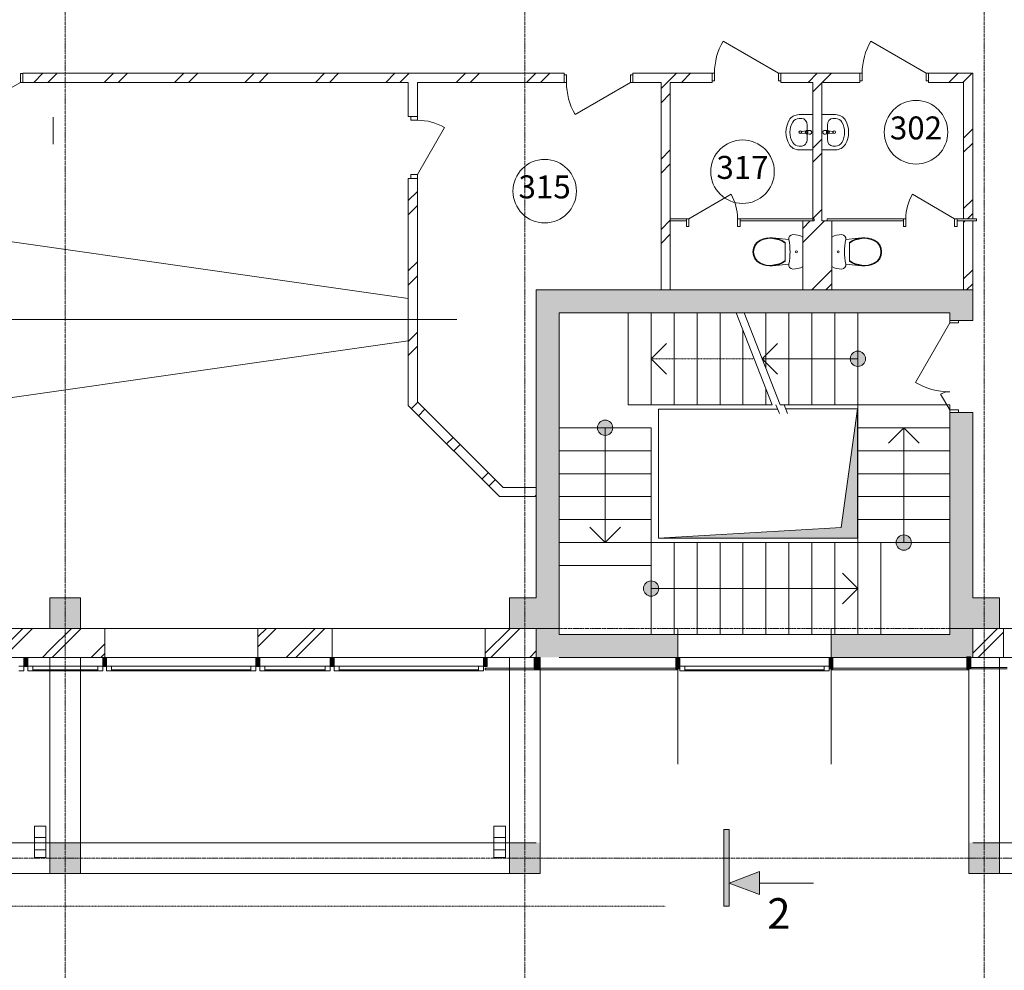
# Model space of a CAD drawing. Extents: x -28363 to 152623, y -220503 to 39550.
# Drawn here: x 40912 to 53770, y -199255 to -186841 of the extents above; entities that cross this region are included whole.
import ezdxf

# ---------------------------------------------------------------- set-up
doc = ezdxf.new("R2010")
doc.units = 0
doc.header["$LTSCALE"] = 0.01
doc.header["$MEASUREMENT"] = 0
doc.linetypes.add('Штриховая', pattern=[564.444447, 282.222223, -282.222223])
doc.linetypes.add('Штрихштриховая', pattern=[3141.111112, 2000, -500, 141.111112, -500])
doc.layers.add('МИК РН 3 этаж окончательная', color=7, linetype='Continuous', lineweight=9)
doc.styles.add('СГЕНЕРИР_СТИЛЬ_1', font='ARIAL.TTF')
doc.styles.add('СГЕНЕРИР_СТИЛЬ_5', font='ARIAL.TTF')
pattern_1 = [(45, (-1e-11, -181139.46), (-459.6194, 459.6194), []), (45, (-91.9, -181047.54), (-459.6194, 459.6194), [])]
pattern_2 = [(45, (-1e-11, -181139.46), (-318.198, 318.198), []), (45, (-63.64, -181075.8), (-318.198, 318.198), [])]

msp = doc.modelspace()

# ---------------------------------------------------------------- hatches: boundary and pattern name
at = {"layer": 'МИК РН 3 этаж окончательная', "linetype": 'Continuous'}
h = msp.add_hatch(dxfattribs=at)
h.set_pattern_fill('DOUBLE_1_4', color=256, style=0, pattern_type=2)
h.set_pattern_definition(pattern_1)
h.paths.add_polyline_path([(40954, -187659.4), (48020.5, -187659.4), (48020.5, -187539.4), (40954, -187539.4)], flags=0)
h = msp.add_hatch(dxfattribs=at)
h.set_pattern_fill('DOUBLE_1_4', color=256, style=0, pattern_type=2)
h.set_pattern_definition(pattern_1)
h.paths.add_polyline_path([(48920.5, -187659.4), (49953.2, -187659.4), (49953.2, -187539.4), (48920.5, -187539.4)], flags=0)
h = msp.add_hatch(dxfattribs=at)
h.set_pattern_fill('DOUBLE_1_4', color=256, style=0, pattern_type=2)
h.set_pattern_definition(pattern_1)
h.paths.add_polyline_path([(50853.2, -187659.4), (51882.5, -187659.4), (51882.5, -187539.4), (50853.2, -187539.4)], flags=0)
h = msp.add_hatch(dxfattribs=at)
h.set_pattern_fill('DOUBLE_1_4', color=256, style=0, pattern_type=2)
h.set_pattern_definition(pattern_1)
h.paths.add_polyline_path([(52782.5, -187659.4), (53237.8, -187659.4), (53357.8, -187539.4), (52782.5, -187539.4)], flags=0)
h = msp.add_hatch(dxfattribs=at)
h.set_pattern_fill('DOUBLE_1_4', color=256, style=0, pattern_type=2)
h.set_pattern_definition(pattern_1)
h.paths.add_polyline_path([(53237.8, -189439.4), (53357.8, -189439.4), (53357.8, -187539.4), (53237.8, -187659.4)], flags=0)
h = msp.add_hatch(dxfattribs=at)
h.set_pattern_fill('DOUBLE_1_4', color=256, style=0, pattern_type=2)
h.set_pattern_definition(pattern_1)
h.paths.add_polyline_path([(49407.8, -190369.4), (49407.8, -187659.4), (49287.8, -187659.4), (49287.8, -190369.4)], flags=0)
h = msp.add_hatch(dxfattribs=at)
h.set_pattern_fill('DOUBLE_1_4', color=256, style=0, pattern_type=2)
h.set_pattern_definition(pattern_1)
h.paths.add_polyline_path([(51387.8, -189469.4), (51387.8, -187659.4), (51267.8, -187659.4), (51267.8, -189469.4)], flags=0)
h = msp.add_hatch(dxfattribs=at)
h.set_pattern_fill('DOUBLE_1_4', color=256, style=0, pattern_type=2)
h.set_pattern_definition(pattern_1)
h.paths.add_polyline_path([(46107.5, -188913.2), (45987.5, -188913.2), (45987.5, -191879), (46107.5, -191829.3)], flags=0)
h = msp.add_hatch(dxfattribs=at)
h.set_pattern_fill('DOUBLE_1_4', color=256, style=0, pattern_type=2)
h.set_pattern_definition(pattern_1)
h.paths.add_polyline_path([(51517.8, -190369.4), (51517.8, -189469.4), (51137.8, -189469.4), (51137.8, -190369.4)], flags=0)
h = msp.add_hatch(dxfattribs=at)
h.set_pattern_fill('DOUBLE_1_4', color=256, style=0, pattern_type=2)
h.set_pattern_definition(pattern_1)
h.paths.add_polyline_path([(53237.8, -190369.4), (53357.8, -190369.4), (53357.8, -189469.4), (53237.8, -189469.4)], flags=0)
for points in [[(47957.8, -190669.4), (53057.8, -190669.4), (53357.8, -190369.4), (47657.8, -190369.4)], [(47657.8, -194389.4), (47957.8, -194389.4), (47957.8, -190669.4), (47657.8, -190369.4)], [(53057.8, -190669.4), (53057.8, -190769.4), (53357.8, -190769.4), (53357.8, -190369.4)], [(51757.8, -191269.4, -1), (51957.8, -191269.4, -1)], [(48557.8, -192269.4, -1), (48557.8, -192069.4, -1)], [(53057.8, -191969.4), (53057.8, -194389.4), (53357.8, -194389.4), (53357.8, -191969.4)], [(52457.8, -193569.4, 1), (52457.8, -193769.4, 1)], [(49257.8, -194269.4, 1), (49057.8, -194269.4, 1)], [(41307.8, -194789.4), (41707.8, -194789.4), (41707.8, -194389.4), (41307.8, -194389.4)], [(47307.8, -194789.4), (47707.8, -194789.4), (47707.8, -194389.4), (47307.8, -194389.4)], [(47707.8, -194789.4), (47957.8, -194789.4), (47957.8, -194389.4), (47707.8, -194389.4)], [(53057.8, -194789.4), (53307.8, -194789.4), (53307.8, -194389.4), (53057.8, -194389.4)], [(53307.8, -194789.4), (53707.8, -194789.4), (53707.8, -194389.4), (53307.8, -194389.4)], [(47657.8, -195169.4), (47957.8, -194869.4), (47957.8, -194789.4), (47657.8, -194789.4)], [(53357.8, -194789.4), (53057.8, -194789.4), (53057.8, -194869.4), (53357.8, -195169.4)], [(49508, -195169.4), (49508, -194869.4), (47957.8, -194869.4), (47657.8, -195169.4)], [(53357.8, -195169.4), (53057.8, -194869.4), (51508, -194869.4), (51508, -195169.4)], [(41017.8, -195289.4), (40967.8, -195289.4), (40967.8, -195169.4), (41017.8, -195169.4)], [(42047.8, -195289.4), (41997.8, -195289.4), (41997.8, -195169.4), (42047.8, -195169.4)], [(44047.8, -195289.4), (43997.8, -195289.4), (43997.8, -195169.4), (44047.8, -195169.4)], [(45017.8, -195289.4), (44967.8, -195289.4), (44967.8, -195169.4), (45017.8, -195169.4)], [(47017.8, -195289.4), (46967.8, -195289.4), (46967.8, -195169.4), (47017.8, -195169.4)], [(47682.8, -195289.4), (47632.8, -195289.4), (47632.8, -195169.4), (47682.8, -195169.4)], [(47682.8, -195319.4), (47632.8, -195319.4), (47632.8, -195169.4), (47682.8, -195169.4)], [(47707.8, -195319.4), (47657.8, -195319.4), (47657.8, -195169.4), (47707.8, -195169.4)], [(49532.8, -195319.4), (49482.8, -195319.4), (49482.8, -195169.4), (49532.8, -195169.4)], [(51532.8, -195319.4), (51482.8, -195319.4), (51482.8, -195169.4), (51532.8, -195169.4)], [(53332.8, -195309.4), (53282.8, -195309.4), (53282.8, -195159.4), (53332.8, -195159.4)], [(53332.8, -195319.4), (53282.8, -195319.4), (53282.8, -195169.4), (53332.8, -195169.4)], [(50175.5, -198416.2), (50175.5, -197416.2), (50105.5, -197416.2), (50105.5, -198416.2)], [(41307.8, -197989.4), (41707.8, -197989.4), (41707.8, -197589.4), (41307.8, -197589.4)], [(47307.8, -197989.4), (47707.8, -197989.4), (47707.8, -197589.4), (47307.8, -197589.4)], [(53307.8, -197989.4), (53707.8, -197989.4), (53707.8, -197589.4), (53307.8, -197589.4)], [(50575.5, -198266.2), (50575.5, -197966.2), (50175.5, -198116.2)]]:
    msp.add_hatch(color=256, dxfattribs=at).paths.add_polyline_path(points, flags=0)
h = msp.add_hatch(dxfattribs=at)
h.set_pattern_fill('DOUBLE_1_4', color=256, style=0, pattern_type=2)
h.set_pattern_definition(pattern_1)
h.paths.add_polyline_path([(47226.1, -192947.9), (46107.5, -191829.3), (45987.5, -191879), (47176.4, -193067.9)], flags=0)
msp.add_hatch(color=256, dxfattribs=at).paths.add_polyline_path([(49255.5, -193612.5), (51639.1, -193471.9), (51851.4, -191923.8), (51851.4, -193612.5)])
h = msp.add_hatch(dxfattribs=at)
h.set_pattern_fill('DOUBLE_1_4', color=256, style=0, pattern_type=2)
h.set_pattern_definition(pattern_1)
h.paths.add_polyline_path([(47176.4, -193067.9), (47657.8, -193067.9), (47657.8, -192947.9), (47226.1, -192947.9)], flags=0)
h = msp.add_hatch(dxfattribs=at)
h.set_pattern_fill('DOUBLE_1_4__КО\\U+04', color=256, style=0, pattern_type=2)
h.set_pattern_definition(pattern_2)
h.paths.add_polyline_path([(41307.8, -195169.4), (41307.8, -194789.4), (38022.8, -194789.4), (38022.8, -195169.4)], flags=0)
h = msp.add_hatch(dxfattribs=at)
h.set_pattern_fill('DOUBLE_1_4__КО\\U+04', color=256, style=0, pattern_type=2)
h.set_pattern_definition(pattern_2)
h.paths.add_polyline_path([(41707.8, -194789.4), (41307.8, -194789.4), (41307.8, -195169.4), (41707.8, -195169.4)], flags=0)
h = msp.add_hatch(dxfattribs=at)
h.set_pattern_fill('DOUBLE_1_4__КО\\U+04', color=256, style=0, pattern_type=2)
h.set_pattern_definition(pattern_2)
h.paths.add_polyline_path([(42022.8, -195169.4), (42022.8, -194789.4), (41707.8, -194789.4), (41707.8, -195169.4)], flags=0)
h = msp.add_hatch(dxfattribs=at)
h.set_pattern_fill('DOUBLE_1_4__КО\\U+04', color=256, style=0, pattern_type=2)
h.set_pattern_definition(pattern_2)
h.paths.add_polyline_path([(44992.8, -195169.4), (44992.8, -194789.4), (44022.8, -194789.4), (44022.8, -195169.4)], flags=0)
h = msp.add_hatch(dxfattribs=at)
h.set_pattern_fill('DOUBLE_1_4__КО\\U+04', color=256, style=0, pattern_type=2)
h.set_pattern_definition(pattern_2)
h.paths.add_polyline_path([(47307.8, -195169.4), (47307.8, -194789.4), (46992.8, -194789.4), (46992.8, -195169.4)], flags=0)
h = msp.add_hatch(dxfattribs=at)
h.set_pattern_fill('DOUBLE_1_4__КО\\U+04', color=256, style=0, pattern_type=2)
h.set_pattern_definition(pattern_2)
h.paths.add_polyline_path([(47657.8, -194789.4), (47307.8, -194789.4), (47307.8, -195169.4), (47657.8, -195169.4)], flags=0)
h = msp.add_hatch(dxfattribs=at)
h.set_pattern_fill('DOUBLE_1_4__КО\\U+04', color=256, style=0, pattern_type=2)
h.set_pattern_definition(pattern_2)
h.paths.add_polyline_path([(53707.8, -194789.4), (53357.8, -194789.4), (53357.8, -195169.4), (53707.8, -195169.4)], flags=0)
h = msp.add_hatch(dxfattribs=at)
h.set_pattern_fill('DOUBLE_1_4__КО\\U+04', color=256, style=0, pattern_type=2)
h.set_pattern_definition(pattern_2)
h.paths.add_polyline_path([(53757.8, -194789.4), (53707.8, -194789.4), (53707.8, -195169.4), (53757.8, -195169.4)], flags=0)

# ---------------------------------------------------------------- linework, layer by layer
at = {"layer": 'МИК РН 3 этаж окончательная', "linetype": 'Штрихштриховая'}
for p, q in [((41507.8, -201959.8), (41507.8, -137572.9)), ((47507.8, -201959.8), (47507.8, -137572.9)), ((53507.8, -201959.8), (53507.8, -137572.9)), ((-21594.7, -194789.4), (66185.5, -194789.4)), ((-18492.2, -197789.4), (66185.5, -197789.4))]:
    msp.add_line(p, q, dxfattribs=at)
at = {"layer": 'МИК РН 3 этаж окончательная', "linetype": 'Continuous'}
for p, q in [((50821.2, -187539.4), (50097.2, -187121.4)), ((52750.5, -187539.4), (52026.5, -187121.4)), ((40922, -187659.4), (40922, -187544.4)), ((40922, -187544.4), (40954, -187544.4)), ((40954, -187659.4), (40954, -187539.4)), ((48020.5, -187539.4), (40954, -187539.4)), ((40954, -187539.4), (40991, -187539.4)), ((40954, -187659.4), (40954, -187539.4)), ((40954, -187544.4), (40954, -187659.4)), ((48020.5, -187659.4), (48020.5, -187539.4)), ((48020.5, -187559.4), (48052.5, -187559.4)), ((48020.5, -187659.4), (48020.5, -187559.4)), ((48020.5, -187659.4), (48020.5, -187559.4)), ((48052.5, -187559.4), (48052.5, -187659.4)), ((48888.5, -187659.4), (48888.5, -187559.4)), ((48888.5, -187559.4), (48920.5, -187559.4)), ((48920.5, -187659.4), (48920.5, -187539.4)), ((49953.2, -187539.4), (48920.5, -187539.4)), ((48920.5, -187559.4), (48920.5, -187659.4)), ((48920.5, -187659.4), (48920.5, -187559.4)), ((49953.2, -187539.4), (49953.2, -187659.4)), ((49985.2, -187539.4), (49953.2, -187539.4)), ((49953.2, -187539.4), (49953.2, -187639.4)), ((49953.2, -187539.4), (49953.2, -187639.4)), ((49985.2, -187639.4), (49985.2, -187539.4)), ((50853.2, -187539.4), (50821.2, -187539.4)), ((50821.2, -187539.4), (50821.2, -187639.4)), ((50853.2, -187539.4), (50853.2, -187659.4)), ((51882.5, -187539.4), (50853.2, -187539.4)), ((50853.2, -187639.4), (50853.2, -187539.4)), ((50853.2, -187539.4), (50853.2, -187639.4)), ((51882.5, -187539.4), (51882.5, -187659.4)), ((51914.5, -187539.4), (51882.5, -187539.4)), ((51882.5, -187539.4), (51882.5, -187639.4)), ((51882.5, -187539.4), (51882.5, -187639.4)), ((51914.5, -187639.4), (51914.5, -187539.4)), ((52782.5, -187539.4), (52750.5, -187539.4)), ((52750.5, -187539.4), (52750.5, -187639.4)), ((52782.5, -187539.4), (52782.5, -187659.4)), ((53357.8, -187539.4), (52782.5, -187539.4)), ((52782.5, -187639.4), (52782.5, -187539.4)), ((52782.5, -187539.4), (52782.5, -187639.4)), ((53357.8, -189439.4), (53357.8, -187539.4)), ((40922, -187659.4), (40142.4, -188109.5)), ((40954, -187659.4), (40922, -187659.4)), ((40954, -187659.4), (45987.5, -187659.4)), ((40954, -187659.4), (40991, -187659.4)), ((45987.5, -187659.4), (45987.5, -188103.2)), ((46107.5, -187659.4), (48020.5, -187659.4)), ((46107.5, -188103.2), (46107.5, -187659.4)), ((48052.5, -187659.4), (48020.5, -187659.4)), ((48888.5, -187659.4), (48164.5, -188077.4)), ((48920.5, -187659.4), (48888.5, -187659.4)), ((48920.5, -187659.4), (49287.8, -187659.4)), ((49287.8, -187659.4), (49287.8, -190369.4)), ((49407.8, -187659.4), (49953.2, -187659.4)), ((49407.8, -190369.4), (49407.8, -187659.4)), ((49953.2, -187639.4), (49985.2, -187639.4)), ((50821.2, -187639.4), (50853.2, -187639.4)), ((50853.2, -187659.4), (51267.8, -187659.4)), ((51267.8, -187659.4), (51267.8, -189469.4)), ((51387.8, -187659.4), (51882.5, -187659.4)), ((51387.8, -189469.4), (51387.8, -187659.4)), ((51882.5, -187639.4), (51914.5, -187639.4)), ((52750.5, -187639.4), (52782.5, -187639.4)), ((52782.5, -187659.4), (53237.8, -187659.4)), ((53237.8, -187659.4), (53237.8, -189439.4)), ((45987.5, -190480.7), (29137.7, -188070.1)), ((45987.5, -188103.2), (46107.5, -188103.2)), ((46018.6, -188154), (46018.6, -188103.2)), ((46018.6, -188103.2), (46107.5, -188103.2)), ((46107.5, -188103.2), (46107.5, -188154)), ((51267.8, -188080.6), (51089.6, -188080.6)), ((51267.8, -188080.6), (51267.8, -188540.6)), ((51387.8, -188080.6), (51566, -188080.6)), ((51387.8, -188080.6), (51387.8, -188540.6)), ((41348.1, -188466.3), (41348.1, -188112.9)), ((46107.5, -188154), (46018.6, -188154)), ((51125.3, -188130.6), (51089.6, -188130.6)), ((51196, -188219.5), (51196, -188401.7)), ((51459.6, -188219.5), (51459.6, -188401.7)), ((51530.4, -188130.6), (51566, -188130.6)), ((46107.5, -188862.4), (46461.7, -188248.9)), ((51126.6, -188299.5), (51179.6, -188292.8)), ((51179.6, -188328.3), (51126.6, -188321.7)), ((51189.1, -188289.6), (51229.3, -188286.7)), ((51189.1, -188331.6), (51229.3, -188334.5)), ((51206.1, -188297), (51191.2, -188297)), ((51191.2, -188324.2), (51206.1, -188324.2)), ((51205.4, -188324.2), (51205.4, -188297)), ((51206.1, -188324.2), (51206.1, -188297)), ((51229.3, -188286.7), (51234.3, -188286.8)), ((51229.3, -188334.5), (51234.4, -188334.4)), ((51426.3, -188334.5), (51421.2, -188334.4)), ((51426.3, -188286.7), (51421.3, -188286.8)), ((51466.6, -188289.6), (51426.3, -188286.7)), ((51466.6, -188331.6), (51426.3, -188334.5)), ((51449.5, -188297), (51464.4, -188297)), ((51449.5, -188324.2), (51449.5, -188297)), ((51464.4, -188324.2), (51449.5, -188324.2)), ((51450.2, -188324.2), (51450.2, -188297)), ((51529, -188299.5), (51476.1, -188292.8)), ((51476.1, -188328.3), (51529, -188321.7)), ((51125.3, -188490.6), (51089.6, -188490.6)), ((51196, -188401.7), (51196, -188401.7)), ((51459.6, -188401.7), (51459.6, -188401.7)), ((51530.4, -188490.6), (51566, -188490.6)), ((51267.8, -188540.6), (51089.6, -188540.6)), ((51387.8, -188540.6), (51566, -188540.6)), ((46107.5, -188862.4), (46018.6, -188862.4)), ((46018.6, -188862.4), (46018.6, -188913.2)), ((46107.5, -188913.2), (46107.5, -188862.4)), ((45987.5, -188913.2), (46107.5, -188913.2)), ((45987.5, -188913.2), (45987.5, -191879)), ((46018.6, -188913.2), (46107.5, -188913.2)), ((46107.5, -191829.3), (46107.5, -188913.2)), ((49651.2, -189439.4), (50202, -189121.4)), ((53120.9, -189439.4), (52570.1, -189121.4)), ((49619.2, -189439.4), (49407.8, -189439.4)), ((49407.8, -189439.4), (49407.8, -189469.4)), ((49407.8, -189469.4), (49619.2, -189469.4)), ((49619.2, -189439.4), (49619.2, -189469.4)), ((49619.2, -189439.4), (49651.2, -189439.4)), ((49619.2, -189539.4), (49619.2, -189439.4)), ((49619.2, -189439.4), (49619.2, -189539.4)), ((49651.2, -189439.4), (49651.2, -189539.4)), ((50287.2, -189539.4), (50287.2, -189439.4)), ((50287.2, -189439.4), (50319.2, -189439.4)), ((50319.2, -189439.4), (50319.2, -189469.4)), ((51287.8, -189439.4), (50319.2, -189439.4)), ((50319.2, -189439.4), (50319.2, -189539.4)), ((50319.2, -189439.4), (50319.2, -189539.4)), ((50319.2, -189469.4), (51287.8, -189469.4)), ((51267.8, -189469.4), (51137.8, -189469.4)), ((51137.8, -189469.4), (51137.8, -190369.4)), ((51287.8, -189469.4), (51287.8, -189439.4)), ((51517.8, -189469.4), (51387.8, -189469.4)), ((52452.9, -189439.4), (51457.8, -189439.4)), ((51457.8, -189439.4), (51457.8, -189469.4)), ((51457.8, -189469.4), (52452.9, -189469.4)), ((51517.8, -190369.4), (51517.8, -189469.4)), ((52452.9, -189439.4), (52452.9, -189469.4)), ((52484.9, -189439.4), (52452.9, -189439.4)), ((52452.9, -189439.4), (52452.9, -189539.4)), ((52452.9, -189439.4), (52452.9, -189539.4)), ((52484.9, -189539.4), (52484.9, -189439.4)), ((53152.9, -189439.4), (53120.9, -189439.4)), ((53120.9, -189439.4), (53120.9, -189539.4)), ((53152.9, -189439.4), (53152.9, -189469.4)), ((53407.8, -189439.4), (53152.9, -189439.4)), ((53152.9, -189539.4), (53152.9, -189439.4)), ((53152.9, -189439.4), (53152.9, -189539.4)), ((53152.9, -189469.4), (53407.8, -189469.4)), ((53357.8, -189439.4), (53237.8, -189439.4)), ((53357.8, -189469.4), (53237.8, -189469.4)), ((53237.8, -189469.4), (53237.8, -190369.4)), ((53357.8, -190369.4), (53357.8, -189469.4)), ((53407.8, -189469.4), (53407.8, -189439.4)), ((49651.2, -189539.4), (49619.2, -189539.4)), ((50319.2, -189539.4), (50287.2, -189539.4)), ((50967.3, -189667.3), (50985.6, -189652.6)), ((50985.6, -189652.6), (51008.3, -189647.3)), ((51008.3, -189647.3), (51041.8, -189649.4)), ((51041.8, -189649.4), (51074.9, -189655.4)), ((51613.8, -189649.4), (51580.8, -189655.4)), ((51647.3, -189647.3), (51613.8, -189649.4)), ((51670, -189652.6), (51647.3, -189647.3)), ((51688.3, -189667.3), (51670, -189652.6)), ((52452.9, -189539.4), (52484.9, -189539.4)), ((53120.9, -189539.4), (53152.9, -189539.4)), ((50494.2, -189825.6), (50512.8, -189782.4)), ((50512.8, -189782.4), (50542.2, -189746.1)), ((50519.6, -189786.7), (50547.6, -189752.1)), ((50542.2, -189746.1), (50580.2, -189719.4)), ((50547.6, -189752.1), (50583.8, -189726.8)), ((50580.2, -189719.4), (50619.4, -189702.9)), ((50583.8, -189726.8), (50621.9, -189710.7)), ((50619.4, -189702.9), (50660.4, -189692.3)), ((50621.9, -189710.7), (50661.8, -189700.4)), ((50660.4, -189692.3), (50702.5, -189687.7)), ((50661.8, -189700.4), (50702.8, -189695.9)), ((50702.5, -189687.7), (50744.8, -189689.2)), ((50702.8, -189695.9), (50743.9, -189697.4)), ((50743.9, -189697.4), (50787, -189704.8)), ((50744.8, -189689.2), (50956.4, -189712.5)), ((50744.8, -189689.2), (50787.6, -189696.5)), ((50787, -189704.8), (50829, -189717.4)), ((50787.6, -189696.5), (50829.2, -189708.8)), ((50829, -189717.4), (50869.2, -189735)), ((50829.2, -189708.8), (50869.2, -189725.8)), ((50869.2, -189725.8), (50907.1, -189747.5)), ((50869.2, -189735), (50907.1, -189757.3)), ((50907.1, -189747.5), (50907.1, -189997.2)), ((50956.4, -189712.5), (50956.9, -189688.6)), ((50956.9, -189688.6), (50967.3, -189667.3)), ((51074.9, -189655.4), (51107, -189665.4)), ((51107, -189665.4), (51137.8, -189679.1)), ((51137.8, -189679.1), (51137.8, -190065.6)), ((51548.6, -189665.4), (51517.8, -189679.1)), ((51517.8, -189679.1), (51517.8, -190065.6)), ((51580.8, -189655.4), (51548.6, -189665.4)), ((51698.7, -189688.6), (51688.3, -189667.3)), ((51699.2, -189712.5), (51698.7, -189688.6)), ((51910.8, -189689.2), (51699.2, -189712.5)), ((51786.4, -189725.8), (51748.6, -189747.5)), ((51786.5, -189735), (51748.6, -189757.3)), ((51748.6, -189747.5), (51748.6, -189997.2)), ((51826.4, -189708.8), (51786.4, -189725.8)), ((51826.7, -189717.4), (51786.5, -189735)), ((51868.1, -189696.5), (51826.4, -189708.8)), ((51868.6, -189704.8), (51826.7, -189717.4)), ((51910.8, -189689.2), (51868.1, -189696.5)), ((51911.7, -189697.4), (51868.6, -189704.8)), ((51953.1, -189687.7), (51910.8, -189689.2)), ((51952.9, -189695.9), (51911.7, -189697.4)), ((51993.8, -189700.4), (51952.9, -189695.9)), ((51995.2, -189692.3), (51953.1, -189687.7)), ((52033.8, -189710.7), (51993.8, -189700.4)), ((52036.3, -189702.9), (51995.2, -189692.3)), ((52071.9, -189726.8), (52033.8, -189710.7)), ((52075.4, -189719.4), (52036.3, -189702.9)), ((52108, -189752.1), (52071.9, -189726.8)), ((52113.4, -189746.1), (52075.4, -189719.4)), ((52136, -189786.7), (52108, -189752.1)), ((52142.8, -189782.4), (52113.4, -189746.1)), ((52161.5, -189825.6), (52142.8, -189782.4)), ((50487.8, -189872.3), (50494.2, -189825.6)), ((50494.2, -189919.1), (50487.8, -189872.3)), ((50495.8, -189872.3), (50501.9, -189827.8)), ((50501.9, -189916.9), (50495.8, -189872.3)), ((50501.9, -189827.8), (50519.6, -189786.7)), ((52153.7, -189827.8), (52136, -189786.7)), ((52159.8, -189872.3), (52153.7, -189827.8)), ((52153.7, -189916.9), (52159.8, -189872.3)), ((52167.8, -189872.3), (52161.5, -189825.6)), ((52161.5, -189919.1), (52167.8, -189872.3)), ((50512.8, -189962.3), (50494.2, -189919.1)), ((50519.6, -189958), (50501.9, -189916.9)), ((50542.2, -189998.6), (50512.8, -189962.3)), ((50547.6, -189992.5), (50519.6, -189958)), ((50580.2, -190025.3), (50542.2, -189998.6)), ((50583.8, -190017.9), (50547.6, -189992.5)), ((50619.4, -190041.8), (50580.2, -190025.3)), ((50621.9, -190033.9), (50583.8, -190017.9)), ((50661.8, -190044.3), (50621.9, -190033.9)), ((50787, -190039.9), (50743.9, -190047.3)), ((50956.4, -190032.2), (50744.8, -190055.4)), ((50829, -190027.3), (50787, -190039.9)), ((50829.2, -190035.9), (50787.6, -190048.2)), ((50869.2, -190009.7), (50829, -190027.3)), ((50869.2, -190018.9), (50829.2, -190035.9)), ((50907.1, -189987.4), (50869.2, -190009.7)), ((50907.1, -189997.2), (50869.2, -190018.9)), ((50956.9, -190056), (50956.4, -190032.2)), ((51698.7, -190056), (51699.2, -190032.2)), ((51699.2, -190032.2), (51910.8, -190055.4)), ((51748.6, -189987.4), (51786.5, -190009.7)), ((51748.6, -189997.2), (51786.4, -190018.9)), ((51786.4, -190018.9), (51826.4, -190035.9)), ((51786.5, -190009.7), (51826.7, -190027.3)), ((51826.4, -190035.9), (51868.1, -190048.2)), ((51826.7, -190027.3), (51868.6, -190039.9)), ((51868.6, -190039.9), (51911.7, -190047.3)), ((51993.8, -190044.3), (52033.8, -190033.9)), ((52033.8, -190033.9), (52071.9, -190017.9)), ((52036.3, -190041.8), (52075.4, -190025.3)), ((52071.9, -190017.9), (52108, -189992.5)), ((52075.4, -190025.3), (52113.4, -189998.6)), ((52108, -189992.5), (52136, -189958)), ((52113.4, -189998.6), (52142.8, -189962.3)), ((52136, -189958), (52153.7, -189916.9)), ((52142.8, -189962.3), (52161.5, -189919.1)), ((50660.4, -190052.4), (50619.4, -190041.8)), ((50702.5, -190057), (50660.4, -190052.4)), ((50702.8, -190048.8), (50661.8, -190044.3)), ((50744.8, -190055.4), (50702.5, -190057)), ((50743.9, -190047.3), (50702.8, -190048.8)), ((50787.6, -190048.2), (50744.8, -190055.4)), ((50967.3, -190077.4), (50956.9, -190056)), ((50985.6, -190092.1), (50967.3, -190077.4)), ((51008.3, -190097.3), (50985.6, -190092.1)), ((51041.8, -190095.3), (51008.3, -190097.3)), ((51074.9, -190089.3), (51041.8, -190095.3)), ((51107, -190079.3), (51074.9, -190089.3)), ((51137.8, -190065.6), (51107, -190079.3)), ((51517.8, -190065.6), (51548.6, -190079.3)), ((51548.6, -190079.3), (51580.8, -190089.3)), ((51580.8, -190089.3), (51613.8, -190095.3)), ((51613.8, -190095.3), (51647.3, -190097.3)), ((51647.3, -190097.3), (51670, -190092.1)), ((51670, -190092.1), (51688.3, -190077.4)), ((51688.3, -190077.4), (51698.7, -190056)), ((51868.1, -190048.2), (51910.8, -190055.4)), ((51910.8, -190055.4), (51953.1, -190057)), ((51911.7, -190047.3), (51952.9, -190048.8)), ((51952.9, -190048.8), (51993.8, -190044.3)), ((51953.1, -190057), (51995.2, -190052.4)), ((51995.2, -190052.4), (52036.3, -190041.8)), ((53357.8, -190369.4), (47657.8, -190369.4)), ((47657.8, -190369.4), (47657.8, -194389.4)), ((49287.8, -190369.4), (49407.8, -190369.4)), ((51137.8, -190369.4), (51517.8, -190369.4)), ((53237.8, -190369.4), (53357.8, -190369.4)), ((53357.8, -190769.4), (53357.8, -190369.4)), ((47957.8, -190669.4), (53057.8, -190669.4)), ((47957.8, -194869.4), (47957.8, -190669.4)), ((50267.8, -190669.4), (48857.8, -190669.4)), ((48857.8, -190669.4), (48857.8, -191869.4)), ((48857.8, -190669.4), (48857.8, -191869.4)), ((49157.8, -190669.4), (49157.8, -191869.4)), ((49457.8, -190669.4), (49457.8, -191869.4)), ((49757.8, -190669.4), (49757.8, -191869.4)), ((50057.8, -190669.4), (50057.8, -191869.4)), ((50267.8, -190669.4), (50737.8, -191869.4)), ((51857.8, -190669.4), (50375.2, -190669.4)), ((50375.2, -190669.4), (50845.2, -191869.4)), ((50657.8, -190669.4), (50657.8, -191391)), ((50957.8, -190669.4), (50957.8, -191869.4)), ((51257.8, -190669.4), (51257.8, -191869.4)), ((51557.8, -190669.4), (51557.8, -191869.4)), ((51857.8, -190669.4), (51857.8, -191869.4)), ((51857.8, -190669.4), (51857.8, -191869.4)), ((53057.8, -190669.4), (53057.8, -190769.4)), ((29137.7, -190756.6), (46621.9, -190756.6)), ((53057.8, -190801.4), (52609.1, -191578.6)), ((53057.8, -190769.4), (53357.8, -190769.4)), ((53057.8, -190769.4), (53057.8, -190801.4)), ((53172.8, -190769.4), (53057.8, -190769.4)), ((53057.8, -190769.4), (53172.8, -190769.4)), ((53057.8, -190801.4), (53172.8, -190801.4)), ((53172.8, -190801.4), (53172.8, -190769.4)), ((50357.8, -190899.2), (50357.8, -191869.4)), ((45987.5, -191032.5), (29137.7, -193443.1)), ((49157.8, -191269.4), (49357.8, -191069.4)), ((50610.2, -191269.4), (50810.2, -191069.4)), ((49157.8, -191269.4), (49357.8, -191469.4)), ((51857.8, -191269.4), (50610.2, -191269.4)), ((50610.2, -191269.4), (50810.2, -191469.4)), ((50657.8, -191665.2), (50657.8, -191869.4)), ((47226.1, -192947.9), (46107.5, -191829.3)), ((53057.8, -191937.4), (52938.5, -191730.8)), ((45987.5, -191879), (47176.4, -193067.9)), ((50737.8, -191869.4), (48857.8, -191869.4)), ((50803.2, -191927.5), (49255.5, -191927.5)), ((49255.5, -191927.5), (49255.5, -193612.5)), ((50787.8, -191869.4), (50835.1, -191983.4)), ((51857.8, -191869.4), (50845.2, -191869.4)), ((50895.2, -191869.4), (50938.2, -191983.4)), ((51851.4, -191923.8), (50915.7, -191923.8)), ((51857.8, -193669.4), (51857.8, -191869.4)), ((51857.8, -191869.4), (53057.8, -191869.4)), ((51857.8, -191869.4), (53057.8, -191869.4)), ((53057.8, -193669.4), (53057.8, -191869.4)), ((53172.8, -191937.4), (53057.8, -191937.4)), ((53057.8, -191937.4), (53057.8, -191969.4)), ((53172.8, -191969.4), (53172.8, -191937.4)), ((53057.8, -191969.4), (53357.8, -191969.4)), ((53057.8, -191969.4), (53057.8, -194869.4)), ((53057.8, -191969.4), (53172.8, -191969.4)), ((53057.8, -191969.4), (53172.8, -191969.4)), ((53357.8, -194389.4), (53357.8, -191969.4)), ((47957.8, -192169.4), (47957.8, -193969.4)), ((47957.8, -192169.4), (49157.8, -192169.4)), ((47957.8, -192169.4), (49157.8, -192169.4)), ((48557.8, -192169.4), (48557.8, -193669.4)), ((49157.8, -192169.4), (49157.8, -193969.4)), ((51857.8, -192169.4), (53057.8, -192169.4)), ((52457.8, -192169.4), (52257.8, -192369.4)), ((52457.8, -193669.4), (52457.8, -192169.4)), ((52457.8, -192169.4), (52657.8, -192369.4)), ((47957.8, -192469.4), (49157.8, -192469.4)), ((51857.8, -192469.4), (53057.8, -192469.4)), ((47957.8, -192769.4), (49157.8, -192769.4)), ((51857.8, -192769.4), (53057.8, -192769.4)), ((47657.8, -192947.9), (47226.1, -192947.9)), ((47657.8, -193067.9), (47657.8, -192947.9)), ((47176.4, -193067.9), (47657.8, -193067.9)), ((47957.8, -193069.4), (49157.8, -193069.4)), ((51857.8, -193069.4), (53057.8, -193069.4)), ((47957.8, -193369.4), (49157.8, -193369.4)), ((51857.8, -193369.4), (53057.8, -193369.4)), ((48557.8, -193669.4), (48357.8, -193469.4)), ((48557.8, -193669.4), (48757.8, -193469.4)), ((47957.8, -193669.4), (49157.8, -193669.4)), ((49157.8, -193669.4), (52157.8, -193669.4)), ((49157.8, -193669.4), (49157.8, -194869.4)), ((49157.8, -193669.4), (49157.8, -194869.4)), ((49457.8, -193669.4), (49457.8, -194869.4)), ((49757.8, -193669.4), (49757.8, -194869.4)), ((50057.8, -193669.4), (50057.8, -194869.4)), ((50357.8, -193669.4), (50357.8, -194869.4)), ((50657.8, -193669.4), (50657.8, -194869.4)), ((50957.8, -193669.4), (50957.8, -194869.4)), ((51257.8, -193669.4), (51257.8, -194869.4)), ((51557.8, -193669.4), (51557.8, -194869.4)), ((51857.8, -193669.4), (51857.8, -194869.4)), ((51857.8, -193669.4), (53057.8, -193669.4)), ((51857.8, -193669.4), (53057.8, -193669.4)), ((52157.8, -193669.4), (52157.8, -194869.4)), ((52157.8, -193669.4), (52157.8, -194869.4)), ((47957.8, -193969.4), (49157.8, -193969.4)), ((47957.8, -193969.4), (49157.8, -193969.4)), ((51857.8, -194269.4), (51657.8, -194069.4)), ((49157.8, -194269.4), (51857.8, -194269.4)), ((51857.8, -194269.4), (51657.8, -194469.4)), ((47657.8, -194389.4), (47307.8, -194389.4)), ((47307.8, -194389.4), (47307.8, -194789.4)), ((53707.8, -194389.4), (53357.8, -194389.4)), ((53707.8, -194789.4), (53707.8, -194389.4)), ((41307.8, -194789.4), (38022.8, -194789.4)), ((42022.8, -194789.4), (41707.8, -194789.4)), ((42022.8, -195049.4), (42022.8, -194789.4)), ((42022.8, -194789.4), (44022.8, -194789.4)), ((44992.8, -194789.4), (44022.8, -194789.4)), ((44022.8, -195049.4), (44022.8, -194789.4)), ((44992.8, -195049.4), (44992.8, -194789.4)), ((44992.8, -194789.4), (46992.8, -194789.4)), ((47307.8, -194789.4), (46992.8, -194789.4)), ((46992.8, -195049.4), (46992.8, -194789.4)), ((47307.8, -194789.4), (47657.8, -194789.4)), ((47657.8, -195169.4), (47657.8, -194789.4)), ((47657.8, -194789.4), (47657.8, -195169.4)), ((49508, -194789.4), (49508, -196564.4)), ((49508, -194789.4), (49508, -196564.4)), ((51508, -194789.4), (51508, -196564.4)), ((51508, -194789.4), (51508, -196564.4)), ((53357.8, -194789.4), (53707.8, -194789.4)), ((53357.8, -194789.4), (53357.8, -195169.4)), ((53357.8, -195169.4), (53357.8, -194789.4)), ((53757.8, -194789.4), (53707.8, -194789.4)), ((53757.8, -195049.4), (53757.8, -194789.4)), ((55218.1, -194789.4), (53757.8, -194789.4)), ((49508, -194869.4), (47957.8, -194869.4)), ((49157.8, -194869.4), (52157.8, -194869.4)), ((49508, -195049.4), (49508, -194869.4)), ((49508, -194869.4), (51508, -194869.4)), ((53057.8, -194869.4), (51508, -194869.4)), ((51508, -195049.4), (51508, -194869.4)), ((42022.8, -195049.4), (42022.8, -195169.4)), ((44022.8, -195049.4), (44022.8, -195169.4)), ((44992.8, -195049.4), (44992.8, -195169.4)), ((46992.8, -195049.4), (46992.8, -195169.4)), ((49508, -195049.4), (49508, -195169.4)), ((51508, -195049.4), (51508, -195169.4)), ((53757.8, -195049.4), (53757.8, -195169.4)), ((38022.8, -195169.4), (42022.8, -195169.4)), ((40967.8, -195289.4), (40967.8, -195169.4)), ((40967.8, -195169.4), (41017.8, -195169.4)), ((41017.8, -195169.4), (41017.8, -195289.4)), ((41307.8, -195169.4), (41307.8, -197589.4)), ((41307.8, -195169.4), (41707.8, -195169.4)), ((41707.8, -195169.4), (41707.8, -197589.4)), ((41997.8, -195289.4), (41997.8, -195169.4)), ((41997.8, -195169.4), (42047.8, -195169.4)), ((42022.8, -195169.4), (44022.8, -195169.4)), ((42047.8, -195169.4), (42047.8, -195289.4)), ((43997.8, -195289.4), (43997.8, -195169.4)), ((43997.8, -195169.4), (44047.8, -195169.4)), ((44022.8, -195169.4), (44992.8, -195169.4)), ((44047.8, -195169.4), (44047.8, -195289.4)), ((44967.8, -195289.4), (44967.8, -195169.4)), ((44967.8, -195169.4), (45017.8, -195169.4)), ((44992.8, -195169.4), (46992.8, -195169.4)), ((45017.8, -195169.4), (45017.8, -195289.4)), ((46967.8, -195289.4), (46967.8, -195169.4)), ((46967.8, -195169.4), (47017.8, -195169.4)), ((46992.8, -195169.4), (47657.8, -195169.4)), ((47017.8, -195169.4), (47017.8, -195289.4)), ((47307.8, -195169.4), (47307.8, -197589.4)), ((47307.8, -195169.4), (47707.8, -195169.4)), ((47632.8, -195289.4), (47632.8, -195169.4)), ((47632.8, -195169.4), (47682.8, -195169.4)), ((47632.8, -195319.4), (47632.8, -195169.4)), ((47632.8, -195169.4), (47682.8, -195169.4)), ((47657.8, -195319.4), (47657.8, -195169.4)), ((47657.8, -195169.4), (47707.8, -195169.4)), ((47682.8, -195169.4), (47682.8, -195289.4)), ((47682.8, -195169.4), (47682.8, -195319.4)), ((47707.8, -195169.4), (47707.8, -195319.4)), ((47707.8, -195169.4), (47707.8, -197989.4)), ((47957.8, -195169.4), (49508, -195169.4)), ((49482.8, -195319.4), (49482.8, -195169.4)), ((49482.8, -195169.4), (49532.8, -195169.4)), ((49508, -195169.4), (51508, -195169.4)), ((49532.8, -195169.4), (49532.8, -195319.4)), ((51482.8, -195319.4), (51482.8, -195169.4)), ((51482.8, -195169.4), (51532.8, -195169.4)), ((51508, -195169.4), (53357.8, -195169.4)), ((51532.8, -195169.4), (51532.8, -195319.4)), ((53282.8, -195309.4), (53282.8, -195159.4)), ((53282.8, -195159.4), (53332.8, -195159.4)), ((53282.8, -195319.4), (53282.8, -195169.4)), ((53282.8, -195169.4), (53332.8, -195169.4)), ((53307.8, -195169.4), (53307.8, -197989.4)), ((53307.8, -195169.4), (53707.8, -195169.4)), ((53332.8, -195159.4), (53332.8, -195309.4)), ((53332.8, -195169.4), (53332.8, -195319.4)), ((53357.8, -195169.4), (53757.8, -195169.4)), ((53707.8, -195169.4), (53707.8, -197589.4)), ((55218.1, -195169.4), (53757.8, -195169.4)), ((40902.8, -195284.4), (40967.8, -195284.4)), ((40967.8, -195284.4), (40967.8, -195344.4)), ((41017.8, -195289.4), (40967.8, -195289.4)), ((41017.8, -195284.4), (41082.8, -195284.4)), ((41017.8, -195344.4), (41017.8, -195284.4)), ((41082.8, -195284.4), (41082.8, -195344.4)), ((41082.8, -195284.4), (41932.8, -195284.4)), ((41932.8, -195344.4), (41932.8, -195284.4)), ((41932.8, -195284.4), (41997.8, -195284.4)), ((41997.8, -195284.4), (41997.8, -195344.4)), ((42047.8, -195289.4), (41997.8, -195289.4)), ((42047.8, -195284.4), (42112.8, -195284.4)), ((42047.8, -195344.4), (42047.8, -195284.4)), ((42112.8, -195284.4), (42112.8, -195344.4)), ((42112.8, -195284.4), (43932.8, -195284.4)), ((43932.8, -195344.4), (43932.8, -195284.4)), ((43932.8, -195284.4), (43997.8, -195284.4)), ((43997.8, -195284.4), (43997.8, -195344.4)), ((44047.8, -195289.4), (43997.8, -195289.4)), ((44047.8, -195284.4), (44112.8, -195284.4)), ((44047.8, -195344.4), (44047.8, -195284.4)), ((44112.8, -195284.4), (44112.8, -195344.4)), ((44112.8, -195284.4), (44902.8, -195284.4)), ((44902.8, -195344.4), (44902.8, -195284.4)), ((44902.8, -195284.4), (44967.8, -195284.4)), ((44967.8, -195284.4), (44967.8, -195344.4)), ((45017.8, -195289.4), (44967.8, -195289.4)), ((45017.8, -195284.4), (45082.8, -195284.4)), ((45017.8, -195344.4), (45017.8, -195284.4)), ((45082.8, -195284.4), (45082.8, -195344.4)), ((45082.8, -195284.4), (46902.8, -195284.4)), ((46902.8, -195344.4), (46902.8, -195284.4)), ((46902.8, -195284.4), (46967.8, -195284.4)), ((46967.8, -195284.4), (46967.8, -195344.4)), ((47017.8, -195289.4), (46967.8, -195289.4)), ((47657.8, -195309.4), (46992.8, -195309.4)), ((46992.8, -195309.4), (46992.8, -195329.4)), ((47682.8, -195289.4), (47632.8, -195289.4)), ((47657.8, -195329.4), (47657.8, -195309.4)), ((47682.8, -195309.4), (47657.8, -195309.4)), ((47657.8, -195309.4), (47657.8, -195329.4)), ((49507.8, -195309.4), (47657.8, -195309.4)), ((47657.8, -195309.4), (47657.8, -195329.4)), ((47682.8, -195329.4), (47682.8, -195309.4)), ((49507.8, -195329.4), (49507.8, -195309.4)), ((49532.8, -195284.4), (49597.8, -195284.4)), ((49532.8, -195344.4), (49532.8, -195284.4)), ((49597.8, -195284.4), (49597.8, -195344.4)), ((49597.8, -195284.4), (51417.8, -195284.4)), ((51417.8, -195344.4), (51417.8, -195284.4)), ((51417.8, -195284.4), (51482.8, -195284.4)), ((51482.8, -195284.4), (51482.8, -195344.4)), ((53307.8, -195309.4), (51507.8, -195309.4)), ((51507.8, -195309.4), (51507.8, -195329.4)), ((53332.8, -195309.4), (53282.8, -195309.4)), ((53307.8, -195329.4), (53307.8, -195309.4)), ((53807.8, -195299.4), (53332.8, -195299.4)), ((53332.8, -195299.4), (53332.8, -195319.4)), ((40967.8, -195344.4), (40902.8, -195344.4)), ((41082.8, -195344.4), (41017.8, -195344.4)), ((41082.8, -195329.4), (41932.8, -195329.4)), ((41932.8, -195344.4), (41082.8, -195344.4)), ((41997.8, -195344.4), (41932.8, -195344.4)), ((42112.8, -195344.4), (42047.8, -195344.4)), ((42112.8, -195329.4), (43932.8, -195329.4)), ((43932.8, -195344.4), (42112.8, -195344.4)), ((43997.8, -195344.4), (43932.8, -195344.4)), ((44112.8, -195344.4), (44047.8, -195344.4)), ((44112.8, -195329.4), (44902.8, -195329.4)), ((44902.8, -195344.4), (44112.8, -195344.4)), ((44967.8, -195344.4), (44902.8, -195344.4)), ((45082.8, -195344.4), (45017.8, -195344.4)), ((45082.8, -195329.4), (46902.8, -195329.4)), ((46902.8, -195344.4), (45082.8, -195344.4)), ((46967.8, -195344.4), (46902.8, -195344.4)), ((46992.8, -195329.4), (47657.8, -195329.4)), ((47682.8, -195319.4), (47632.8, -195319.4)), ((47707.8, -195319.4), (47657.8, -195319.4)), ((47657.8, -195329.4), (47682.8, -195329.4)), ((47657.8, -195329.4), (49507.8, -195329.4)), ((49532.8, -195319.4), (49482.8, -195319.4)), ((49597.8, -195344.4), (49532.8, -195344.4)), ((49597.8, -195329.4), (51417.8, -195329.4)), ((51417.8, -195344.4), (49597.8, -195344.4)), ((51482.8, -195344.4), (51417.8, -195344.4)), ((51532.8, -195319.4), (51482.8, -195319.4)), ((51507.8, -195329.4), (53307.8, -195329.4)), ((53332.8, -195319.4), (53282.8, -195319.4)), ((53332.8, -195319.4), (53807.8, -195319.4)), ((41255.9, -197371.3), (41105.9, -197371.3)), ((41105.9, -197371.3), (41105.9, -197521.3)), ((41255.9, -197371.3), (41105.9, -197371.3)), ((41105.9, -197371.3), (41105.9, -197521.3)), ((41255.9, -197371.5), (41105.9, -197371.5)), ((41105.9, -197371.5), (41105.9, -197521.5)), ((41255.9, -197371.5), (41105.9, -197371.5)), ((41105.9, -197371.5), (41105.9, -197521.5)), ((41255.9, -197371.6), (41105.9, -197371.6)), ((41105.9, -197371.6), (41105.9, -197521.6)), ((41255.9, -197371.6), (41105.9, -197371.6)), ((41105.9, -197371.6), (41105.9, -197521.6)), ((41105.9, -197446.3), (41105.9, -197731.3)), ((41105.9, -197446.5), (41105.9, -197731.4)), ((41105.9, -197446.6), (41105.9, -197731.5)), ((41255.9, -197521.3), (41255.9, -197371.3)), ((41255.9, -197521.3), (41255.9, -197371.3)), ((41255.9, -197521.5), (41255.9, -197371.5)), ((41255.9, -197521.5), (41255.9, -197371.5)), ((41255.9, -197521.6), (41255.9, -197371.6)), ((41255.9, -197521.6), (41255.9, -197371.6)), ((41255.9, -197731.3), (41255.9, -197446.3)), ((41255.9, -197731.4), (41255.9, -197446.5)), ((41255.9, -197731.5), (41255.9, -197446.6)), ((47255.9, -197371.3), (47105.9, -197371.3)), ((47105.9, -197371.3), (47105.9, -197521.3)), ((47255.9, -197371.3), (47105.9, -197371.3)), ((47105.9, -197371.3), (47105.9, -197521.3)), ((47255.9, -197371.5), (47105.9, -197371.5)), ((47105.9, -197371.5), (47105.9, -197521.5)), ((47255.9, -197371.5), (47105.9, -197371.5)), ((47105.9, -197371.5), (47105.9, -197521.5)), ((47255.9, -197371.6), (47105.9, -197371.6)), ((47105.9, -197371.6), (47105.9, -197521.6)), ((47255.9, -197371.6), (47105.9, -197371.6)), ((47105.9, -197371.6), (47105.9, -197521.6)), ((47105.9, -197446.3), (47105.9, -197731.3)), ((47105.9, -197446.5), (47105.9, -197731.4)), ((47105.9, -197446.6), (47105.9, -197731.5)), ((47255.9, -197521.3), (47255.9, -197371.3)), ((47255.9, -197521.3), (47255.9, -197371.3)), ((47255.9, -197521.5), (47255.9, -197371.5)), ((47255.9, -197521.5), (47255.9, -197371.5)), ((47255.9, -197521.6), (47255.9, -197371.6)), ((47255.9, -197521.6), (47255.9, -197371.6)), ((47255.9, -197731.3), (47255.9, -197446.3)), ((47255.9, -197731.4), (47255.9, -197446.5)), ((47255.9, -197731.5), (47255.9, -197446.6)), ((50175.5, -197416.2), (50105.5, -197416.2)), ((50105.5, -197416.2), (50105.5, -198416.2)), ((50175.5, -198416.2), (50175.5, -197416.2)), ((41307.8, -197589.4), (35757.8, -197589.4)), ((41105.9, -197521.3), (41255.9, -197521.3)), ((41105.9, -197521.3), (41255.9, -197521.3)), ((41105.9, -197521.5), (41255.9, -197521.5)), ((41105.9, -197521.5), (41255.9, -197521.5)), ((41105.9, -197521.6), (41255.9, -197521.6)), ((41105.9, -197521.6), (41255.9, -197521.6)), ((47307.8, -197589.4), (41707.8, -197589.4)), ((47105.9, -197521.3), (47255.9, -197521.3)), ((47105.9, -197521.3), (47255.9, -197521.3)), ((47105.9, -197521.5), (47255.9, -197521.5)), ((47105.9, -197521.5), (47255.9, -197521.5)), ((47105.9, -197521.6), (47255.9, -197521.6)), ((47105.9, -197521.6), (47255.9, -197521.6)), ((47657.8, -197589.4), (47307.8, -197589.4)), ((47307.8, -197589.4), (47307.8, -197989.4)), ((53707.8, -197589.4), (53357.8, -197589.4)), ((58807.8, -197589.4), (53707.8, -197589.4)), ((53707.8, -197989.4), (53707.8, -197589.4)), ((41255.9, -197682.6), (41105.9, -197682.6)), ((41105.9, -197682.6), (41105.9, -197780)), ((41255.9, -197682.7), (41105.9, -197682.7)), ((41105.9, -197682.7), (41105.9, -197780.1)), ((41255.9, -197682.8), (41105.9, -197682.8)), ((41105.9, -197682.8), (41105.9, -197780.2)), ((41255.9, -197780), (41255.9, -197682.6)), ((41255.9, -197780.1), (41255.9, -197682.7)), ((41255.9, -197780.2), (41255.9, -197682.8)), ((47255.9, -197682.6), (47105.9, -197682.6)), ((47105.9, -197682.6), (47105.9, -197780)), ((47255.9, -197682.7), (47105.9, -197682.7)), ((47105.9, -197682.7), (47105.9, -197780.1)), ((47255.9, -197682.8), (47105.9, -197682.8)), ((47105.9, -197682.8), (47105.9, -197780.2)), ((47255.9, -197780), (47255.9, -197682.6)), ((47255.9, -197780.1), (47255.9, -197682.7)), ((47255.9, -197780.2), (47255.9, -197682.8)), ((41105.9, -197780), (41255.9, -197780)), ((41105.9, -197780.1), (41255.9, -197780.1)), ((41105.9, -197780.2), (41255.9, -197780.2)), ((47105.9, -197780), (47255.9, -197780)), ((47105.9, -197780.1), (47255.9, -197780.1)), ((47105.9, -197780.2), (47255.9, -197780.2)), ((47707.8, -197989.4), (-6692.2, -197989.4)), ((47307.8, -197989.4), (47657.8, -197989.4)), ((50575.5, -197966.2), (50175.5, -198116.2)), ((50575.5, -198266.2), (50575.5, -197966.2)), ((59207.8, -197989.4), (53307.8, -197989.4)), ((53307.8, -197989.4), (53357.8, -197989.4)), ((50175.5, -198116.2), (50575.5, -198266.2)), ((50575.5, -198116.2), (51279, -198116.2)), ((50105.5, -198416.2), (50175.5, -198416.2))]:
    msp.add_line(p, q, dxfattribs=at)
at = {"layer": 'МИК РН 3 этаж окончательная', "linetype": 'Штриховая'}
for p, q in [((50502.8, -191269.4), (49157.8, -191269.4)), ((49340.5, -198416.2), (-19060.1, -198416.2))]:
    msp.add_line(p, q, dxfattribs=at)
at = {"layer": 'МИК РН 3 этаж окончательная', "linetype": 'Continuous', "flags": 128}
for points in [[(59507.8, -185509.4), (-18492.2, -185509.4), (-18492.2, -194789.4), (-12042.2, -194789.4), (-12042.2, -191869.4), (-10842.2, -191869.4), (-10842.2, -190669.4), (-6942.2, -190669.4), (-6942.2, -194789.4), (47957.8, -194789.4), (47957.8, -190669.4), (51857.8, -190669.4), (51857.8, -191869.4), (53057.8, -191869.4), (53057.8, -194789.4), (59507.8, -194789.4)], [(49255.5, -193612.5), (51639.1, -193471.9), (51851.4, -191923.8), (51851.4, -193612.5)], [(41307.8, -194789.4), (41707.8, -194789.4), (41707.8, -194389.4), (41307.8, -194389.4)], [(41307.8, -197989.4), (41707.8, -197989.4), (41707.8, -197589.4), (41307.8, -197589.4)]]:
    msp.add_lwpolyline(points, close=True, dxfattribs=at)
at = {"layer": 'МИК РН 3 этаж окончательная', "linetype": 'Continuous'}
for centre, radius in [((52617.7, -188310.6), 414.9), ((51106.7, -188310.6), 17.5), ((51548.9, -188310.6), 17.5), ((50352.2, -188826.1), 414.9), ((47768.2, -189080.3), 414.9), ((47768.2, -189080.3), 414.9), ((51055.2, -189872.3), 15), ((51600.5, -189872.3), 15), ((51857.8, -191269.4), 100), ((48557.8, -192169.4), 100), ((52457.8, -193669.4), 100), ((49157.8, -194269.4), 100)]:
    msp.add_circle(centre, radius, dxfattribs=at)
for centre, radius, start, end in [((50821.2, -187539.4), 836, 150, 180), ((52750.5, -187539.4), 836, 150, 180), ((48888.5, -187659.4), 836, 180, 210), ((46107.5, -188862.4), 708.4, 60, 90), ((51128, -188310.6), 11.2, 97.13892, 262.86108), ((51191, -188310.6), 21.1, 95.16961, 264.83039), ((51191.7, -188310.6), 21.1, 95.16961, 264.83039), ((51191.2, -188310.6), 13.6, 90, 270), ((51231, -188310.6), 25, 249.28556, 110.71444), ((51231, -188310.6), 24, 278.1033, 82.16259), ((51424.6, -188310.6), 25, 69.28556, 290.71444), ((51424.6, -188310.6), 24, 97.83741, 261.8967), ((51464.4, -188310.6), 13.6, 270, 90), ((51464, -188310.6), 21.1, 275.16961, 84.83039), ((51464.7, -188310.6), 21.1, 275.16961, 84.83039), ((51527.6, -188310.6), 11.2, 277.13892, 82.86108), ((49651.2, -189439.4), 636, 0, 30), ((53120.9, -189439.4), 636, 150, 180), ((53057.8, -190801.4), 897.4, 240, 270), ((53057.8, -191937.4), 238.6, 90, 120)]:
    msp.add_arc(centre, radius, start, end, dxfattribs=at)
at = {"layer": 'МИК РН 3 этаж окончательная', "linetype": 'Continuous', "extrusion": (0, 0, -1)}
for centre, major_axis, ratio, start_param, end_param in [((51089.6, -188219.4), (147.3, 0), 0.9428571, 3.6385675, 4.712389), ((51267.8, -188310.6), (350, 0), 0.9428571, 2.6446178, 3.6385675), ((51267.8, -188310.6), (297, 0), 0.9428571, 2.6446178, 3.6385675), ((51089.6, -188219.4), (-94.3, 0), 0.9428571, 0.4969748, 1.5707963), ((51125.3, -188219.5), (0, 88.9), 0.7960467, 0, 1.5707963), ((51089.6, -188401.7), (-147.3, 0), 0.9428571, 4.712389, 5.7862105), ((51089.6, -188401.7), (94.3, 0), 0.9428571, 1.5707963, 2.6446178), ((51125.3, -188401.7), (0, 88.9), 0.7960467, 1.5707963, 3.1415927), ((50190, -189872.3), (0, 802.8), 0.9741602, 1.370375, 1.7712212)]:
    msp.add_ellipse(centre, major_axis=major_axis, ratio=ratio, start_param=start_param, end_param=end_param, dxfattribs=at)
at = {"layer": 'МИК РН 3 этаж окончательная', "linetype": 'Continuous'}
for centre, major_axis, ratio, start_param, end_param in [((51566, -188219.4), (-147.3, 0), 0.9428571, 3.6385675, 4.712389), ((51530.4, -188219.5), (0, 88.9), 0.7960467, 0, 1.5707963), ((51566, -188219.4), (-94.3, 0), 0.9428571, 3.6385675, 4.712389), ((51387.8, -188310.6), (-297, 0), 0.9428571, 2.6446178, 3.6385675), ((51387.8, -188310.6), (-350, 0), 0.9428571, 2.6446178, 3.6385675), ((51530.4, -188401.7), (0, -88.9), 0.7960467, 4.712389, 6.2831853), ((51566, -188401.7), (-94.3, 0), 0.9428571, 1.5707963, 2.6446178), ((51566, -188401.7), (-147.3, 0), 0.9428571, 1.5707963, 2.6446178), ((52465.6, -189872.3), (0, 802.8), 0.9741602, 1.370375, 1.7712212)]:
    msp.add_ellipse(centre, major_axis=major_axis, ratio=ratio, start_param=start_param, end_param=end_param, dxfattribs=at)

# ---------------------------------------------------------------- texts
at = {"layer": 'МИК РН 3 этаж окончательная', "linetype": 'Continuous', "attachment_point": 4}
for s, insert, char_height, style in [('{302}', (52276.2, -188293.4), 300, 'СГЕНЕРИР_СТИЛЬ_1'), ('{317}', (50010.7, -188809), 300, 'СГЕНЕРИР_СТИЛЬ_1'), ('{315}', (47426.7, -189063.1), 300, 'СГЕНЕРИР_СТИЛЬ_1'), ('{315}', (47426.7, -189063.1), 300, 'СГЕНЕРИР_СТИЛЬ_1'), ('{2}', (50675.5, -198564.8), 400, 'СГЕНЕРИР_СТИЛЬ_5')]:
    msp.add_mtext(s, dxfattribs=dict(at, insert=insert, char_height=char_height, style=style))

doc.saveas('drawing.dxf')
